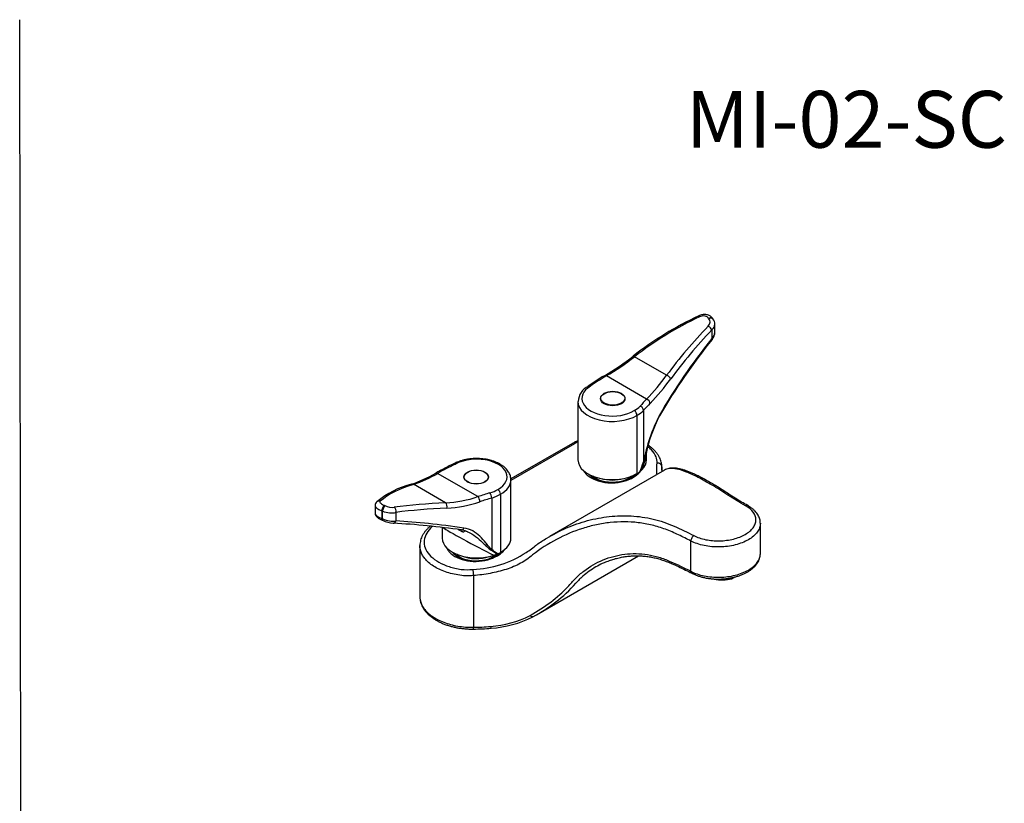
# Model space of a CAD drawing. Units: millimetres. Extents: x 0 to 594, y 0 to 421.
# Drawn here: x 297 to 557, y 214 to 421 of the extents above; entities that cross this region are included whole.
import ezdxf
from ezdxf.enums import TextEntityAlignment as Align
from ezdxf.lldxf.tags import DXFTag

# ---------------------------------------------------------------- set-up
doc = ezdxf.new("R2010")
doc.units = ezdxf.units.MM
for name, color, linetype in [('1-02-0467', 7, 'Continuous'), ('1-02-0759', 7, 'Continuous'), ('1-02-1370', 7, 'Continuous'), ('1-02-1371', 7, 'Continuous'), ('1-02-1379', 7, 'Continuous'), ('CASQUILLO', 7, 'Continuous'), ('Default', 7, 'Continuous')]:
    doc.layers.add(name, color=color, linetype=linetype)
doc.styles.add('SEACAD_ArialB', font='arialbd.ttf')
tags = doc.linetypes.add('HIDDEN2', pattern=[4.7625, 3.175, -1.5875]).pattern_tags.tags
tags[6:7] = [DXFTag(74, 4), DXFTag(75, 0), DXFTag(340, '0'), DXFTag(46, 0.0), DXFTag(50, 0.0), DXFTag(44, 0.0), DXFTag(45, 0.0)]
tags[4:5] = [DXFTag(74, 4), DXFTag(75, 0), DXFTag(340, '0'), DXFTag(46, 0.0), DXFTag(50, 0.0), DXFTag(44, 0.0), DXFTag(45, 0.0)]

# ---------------------------------------------------------------- blocks, each defined once
blk = doc.blocks.new('SE3')
at = {"layer": '1-02-0467', "color": 7, "linetype": 'Continuous'}
for centre, major_axis, start_param, end_param in [((453.63, 302.26), (-6.21, 0), 0.402487, 0.539463), ((453.63, 302.26), (-5.79, 0), 0.537471, 1.047568), ((453.63, 303.4), (-6.64, 0), 1.097264, 2.044329), ((453.63, 302.26), (-5.79, 0), 2.094025, 2.604122), ((453.63, 302.26), (-6.21, 0), -3.681056, -3.544079), ((417.71, 289.61), (6.64, 0), 4.210733, 4.27505), ((417.71, 281.52), (-6.21, 0), 0.347099, 0.539463), ((417.71, 281.52), (-5.79, 0), 0.475791, 1.047568), ((417.71, 282.66), (-6.64, 0), 0.945558, 2.11222), ((417.71, 281.52), (-5.79, 0), 2.094025, 2.60172), ((417.71, 281.52), (-6.21, 0), -3.681056, -3.554623)]:
    blk.add_ellipse(centre, major_axis=major_axis, ratio=0.57735, start_param=start_param, end_param=end_param, dxfattribs=at)
at = {"layer": '1-02-0759', "color": 7, "linetype": 'Continuous'}
for centre, major_axis in [((453.75, 321.02), (3.23, 0)), ((417.71, 300.35), (-3.23, 0))]:
    blk.add_ellipse(centre, major_axis=major_axis, ratio=0.57735, dxfattribs=at)
at = {"layer": '1-02-1370', "color": 7, "linetype": 'Continuous'}
for p, q in [((480.71, 338.62), (480.71, 340.7)), ((479.92, 339.16), (479.92, 336.9)), ((467.97, 327.23), (459.51, 332.11)), ((462.7, 320.88), (452.06, 327.03)), ((444.58, 320.26), (444.58, 304.91)), ((461.88, 317.96), (461.88, 304.34)), ((460.15, 316.63), (460.15, 301.28)), ((462.69, 304.91), (462.69, 307.08)), ((460.99, 301.83), (460.88, 301.74)), ((461.46, 302.28), (460.99, 301.83))]:
    blk.add_line(p, q, dxfattribs=at)
for centre, radius, start, end in [((515.12, 260.44), 91.07, 115.1133, 127.9334), ((480.46, 342.43), 0.428, 208.7752, 229.3577), ((478.76, 340.75), 1.95, 357.5661, 43.5773), ((477.62, 338.67), 3.08, 319.6436, 358.6282), ((606.56, 234.76), 162.51, 141.1636, 149.7996), ((416.4, 386.57), 69.1, 300.5812, 308.207), ((416.41, 387.34), 70.06, 300.5808, 307.9655), ((479.28, 279.42), 55.14, 120.1917, 125.5146), ((416.68, 364.47), 63.39, 316.5546, 324.0148), ((419.01, 362.86), 62, 315.9709, 323.8202), ((449.48, 319.94), 4.91, 116.1406, 175.7366), ((458.57, 316.55), 1.58, 2.9218, 57.0842), ((506.62, 296), 45.51, 152.9402, 169.447), ((500.62, 298.46), 38.94, 152.4095, 168.6329), ((425.21, 316.91), 38.76, 336.9557, 341.0627), ((431.56, 314.4), 32.01, 336.8822, 341.6289)]:
    blk.add_arc(centre, radius, start, end, dxfattribs=at)
for centre, major_axis, ratio, start_param, end_param in [((496.22, 300), (59.08, 28.42), 0.715187, 1.557925, 1.867332), ((476.9, 341.98), (0.432, -0.92), 0.064707, 2.306213, 3.141245), ((477.25, 341.32), (-1.8, -0.87), 0.715187, 3.1243, 4.699518), ((477.55, 340.94), (-1.8, -0.87), 0.715187, 2.054507, 3.461152), ((477.79, 340.3), (-2.87, -0.77), 0.688918, 2.202072, 2.945157), ((563.14, 295.41), (-109.4, -52.63), 0.715187, 5.1961, 5.346894), ((563.38, 294.78), (-108.29, -52.75), 0.71547, 5.192148, 5.342942), ((479.18, 339.56), (-0.734, 0.702), 0.36104, 3.785664, 5.366614), ((477.79, 338.03), (-2.78, -1.25), 0.71335, 2.07555, 2.831255), ((563.38, 292.99), (-98.99, -82.02), 0.705921, 4.99827, 5.196119), ((479.18, 337.3), (-0.792, 0.636), 0.253774, 3.14171, 3.75898), ((459.76, 331.47), (0.626, -0.8), 0.256078, 2.269739, 3.134224), ((496.47, 301.65), (-62.48, 0), 0.57735, -0.780258, -0.679433), ((452.06, 326.2), (0.512, -0.878), 0.580311, 2.353611, 3.141754), ((468.22, 326.59), (0.816, -0.605), 0.437676, 0.542668, 2.174899), ((453.63, 321.09), (8.04, 0), 0.57735, 2.371739, 5.517978), ((453.63, 320.26), (9.06, 0), 0.57735, 3.134103, 5.515712), ((563.38, 287.98), (-115.7, 0), 0.57735, -0.515135, -0.484038), ((563.38, 287.15), (-114.68, 0), 0.57735, -0.515135, -0.484038), ((462.7, 320.05), (0.725, -0.711), 0.710537, 0.608519, 2.179315), ((453.86, 321.22), (8.04, 0), 0.57735, 5.477596, 5.799147), ((453.86, 320.39), (9.06, 0), 0.57735, 5.479862, 5.799147), ((460.98, 318.23), (0.751, -0.684), 0.7227, 0.582058, 2.152855), ((465.23, 317.01), (-0.879, 0.51), 0.349528, 3.142172, 3.621082), ((453.63, 303.2), (-6.58, -10.28), 0.605476, 1.857267, 2.267589), ((453.63, 304.91), (9.06, 0), 0.57735, 3.141593, 5.515712), ((453.63, 304.91), (-9.06, 0), 0.57735, 2.615, 3.141593), ((460.98, 304.61), (0.97, -0.303), 0.020111, 0.173329, 0.389839), ((453.86, 305.04), (9.06, 0), 0.57735, -0.803323, -0.683711)]:
    blk.add_ellipse(centre, major_axis=major_axis, ratio=ratio, start_param=start_param, end_param=end_param, dxfattribs=at)
blk.add_ellipse((453.75, 321.15), major_axis=(3.17, 0), ratio=0.57735, dxfattribs=at)
for points, knots in [([(480.08, 342.22), (480, 342.33), (479.86, 342.53), (479.55, 342.8), (479.19, 343.01), (478.78, 343.16), (478.34, 343.25), (477.87, 343.26), (477.39, 343.21), (476.9, 343.09), (476.63, 342.97), (476.47, 342.9)], [0, 0, 0, 0, 0.097543, 0.204403, 0.312027, 0.42171, 0.534206, 0.649617, 0.767578, 0.887624, 1, 1, 1, 1]), ([(479.06, 342.17), (479.11, 342.22), (479.17, 342.27), (479.3, 342.35), (479.37, 342.38), (479.5, 342.42), (479.57, 342.43), (479.7, 342.43), (479.76, 342.43), (479.87, 342.4), (479.92, 342.38), (480.01, 342.31), (480.05, 342.28), (480.08, 342.23), (480.08, 342.23), (480.08, 342.22)], [0, 0, 0, 0, 0.125, 0.125, 0.25, 0.25, 0.375, 0.375, 0.5, 0.5, 0.625, 0.625, 0.75, 0.75, 0.7582613, 0.7582613, 0.7582613, 0.7582613]), ([(480.18, 342.1), (480.16, 342.13), (480.13, 342.15), (480.05, 342.2), (480, 342.23), (479.88, 342.26), (479.82, 342.28), (479.68, 342.28), (479.61, 342.28), (479.46, 342.26), (479.38, 342.25), (479.22, 342.21), (479.14, 342.19), (479.06, 342.17)], [0.2964316, 0.2964316, 0.2964316, 0.2964316, 0.375, 0.375, 0.5, 0.5, 0.625, 0.625, 0.75, 0.75, 0.875, 0.875, 1, 1, 1, 1]), ([(447.32, 324.35), (447.32, 324.35), (447.32, 324.35), (447.39, 324.39), (447.48, 324.41), (447.66, 324.4), (447.76, 324.37), (447.86, 324.32)], [0.4944896, 0.4944896, 0.4944896, 0.4944896, 0.5, 0.5, 0.75, 0.75, 1, 1, 1, 1]), ([(462.44, 306.13), (462.42, 306.04), (462.4, 305.95), (462.31, 305.6), (462.24, 305.34), (462.09, 304.83), (462.02, 304.57), (461.93, 304.31)], [0.8536208, 0.8536208, 0.8536208, 0.8536208, 0.875, 0.875, 0.9375, 0.9375, 1, 1, 1, 1])]:
    blk.add_open_spline(points, degree=3, knots=knots, dxfattribs=at)
at = {"layer": '1-02-1371', "color": 7, "linetype": 'Continuous'}
for p, q in [((418.18, 295.18), (407.54, 301.32)), ((426.88, 284.24), (426.88, 299.59)), ((409.63, 293.54), (401.17, 298.43)), ((421.81, 294.83), (421.81, 281.2)), ((424.11, 295.82), (424.11, 280.48)), ((391.04, 292.86), (391.04, 290.8)), ((392.76, 291.45), (392.76, 291.41)), ((392.76, 291.41), (392.76, 289.45)), ((393.02, 291.33), (393.02, 291.34)), ((393.02, 289.37), (393.02, 291.33)), ((392.76, 289.45), (392.76, 289.43)), ((393.02, 289.32), (393.02, 289.37)), ((396.53, 291.02), (396.53, 288.76)), ((408.77, 287.04), (408.77, 284.24)), ((422.38, 279.72), (423.16, 279.99)), ((423.16, 279.99), (423.32, 280.05))]:
    blk.add_line(p, q, dxfattribs=at)
for centre, radius, start, end in [((439.22, 244.92), 64.99, 114.9232, 119.6847), ((391.06, 328.13), 31.16, 287.9156, 300.8516), ((391.17, 328.84), 32.02, 288.2127, 300.7528), ((406.47, 275.7), 23.51, 104.3523, 129.6327), ((422.54, 295.74), 1.58, 2.9218, 57.0842), ((392.28, 292.88), 1.24, 131.1379, 181.3459), ((407.8, 326.29), 32.8, 273.2, 288.4553), ((408.12, 324.81), 32.73, 273.2271, 288.8292), ((392.55, 288.22), 0.852, 57.9735, 66.4816), ((396.52, 296.09), 7.96, 243.834, 264.6727), ((383.8, 74.33), 214.18, 81.9496, 86.793), ((413.17, 281.31), 5.1, 66.9733, 83.1048), ((411.61, 265.29), 18.69, 51.8373, 57.4975), ((414.04, 269.46), 14.08, 48.7905, 56.5049)]:
    blk.add_arc(centre, radius, start, end, dxfattribs=at)
for centre, major_axis, ratio, start_param, end_param in [((417.83, 300.42), (-8.04, 0), 0.57735, 2.336003, 5.482243), ((451.49, 275.68), (-62.48, 0), 0.57735, -0.891363, -0.790539), ((407.54, 300.49), (0.504, -0.882), 0.574375, 2.358752, 3.126872), ((417.83, 299.59), (-9.06, 0), 0.57735, 2.338269, 3.142212), ((451.74, 274.32), (-62.26, 15.01), 0.349506, -0.543856, -0.234449), ((400.93, 297.5), (0.288, -0.974), 0.817103, 2.499887, 3.141855), ((417.6, 300.28), (8.04, 0), 0.57735, 5.196427, 5.517978), ((392.15, 293.05), (0.681, -0.754), 0.915915, 2.106876, 3.14391), ((394.21, 293.38), (1.9, -0.46), 0.349506, 2.907144, 4.482361), ((475.18, 237.05), (-115.7, 0), 0.57735, -1.086758, -1.055661), ((418.18, 294.35), (0.316, -0.966), 0.402249, 0.888446, 2.459243), ((475.18, 236.22), (-114.68, 0), 0.57735, -1.086758, -1.055661), ((421.34, 295.34), (0.295, -0.972), 0.379962, 0.896739, 2.467535), ((417.6, 299.45), (9.06, 0), 0.57735, 5.196427, 5.515712), ((393.96, 292.46), (2.91, -0.49), 0.430332, 3.216634, 4.361467), ((391.72, 290.11), (2.52, -0.32), 0.610244, 1.104076, 1.22139), ((391.71, 290.07), (2.54, 0), 0.57735, 1.029774, 1.146792), ((394.53, 292.23), (-2.91, 0.49), 0.430332, 1.102408, 2.399136), ((394.77, 293.15), (1.9, -0.46), 0.349506, 4.14551, 5.552155), ((475.42, 244.77), (-115.29, 27.79), 0.349506, -0.881825, -0.731031), ((395.83, 291.44), (-0.14, 1.01), 0.723602, 4.178707, 5.759658), ((475.18, 243.85), (-114.27, 27.75), 0.347463, -0.881712, -0.730917), ((409.38, 292.62), (0.04, -1.02), 0.63178, 1.048007, 2.680238), ((393.96, 290.21), (2.91, -0.67), 0.360425, 3.22491, 4.371703), ((391.71, 288.11), (2.54, 0), 0.57735, 1.029774, 1.146792), ((391.71, 288.06), (2.5, -0.44), 0.636268, 1.135381, 1.252637), ((394.53, 289.96), (2.91, -0.67), 0.360425, 4.253734, 5.551412), ((395.83, 289.18), (0.05, 1.01), 0.765416, 3.141274, 4.318418), ((475.18, 242.06), (-114.31, 37.86), 0.242747, -0.932709, -0.73486), ((417.83, 282.53), (9.05, -4.74), 0.043264, 3.392374, 5.261627), ((413.93, 287.4), (0.14, 1.01), 0.649349, 3.141485, 4.286984), ((417.83, 284.24), (9.06, 0), 0.57735, 3.141593, 5.238982), ((417.83, 284.24), (-9.06, 0), 0.57735, 2.338269, 3.141593), ((421.34, 281.72), (-0.635, -0.793), 0.686696, 1.246166, 1.462675), ((417.6, 284.11), (9.06, 0), 0.57735, -0.887085, -0.767473)]:
    blk.add_ellipse(centre, major_axis=major_axis, ratio=ratio, start_param=start_param, end_param=end_param, dxfattribs=at)
blk.add_ellipse((417.71, 300.35), major_axis=(-3.17, 0), ratio=0.57735, dxfattribs=at)
for points, knots in [([(426.88, 299.59), (426.87, 299.77), (426.86, 300.1), (426.74, 300.64), (426.55, 301.17), (426.27, 301.69), (425.92, 302.19), (425.49, 302.66), (424.98, 303.11), (424.41, 303.52), (423.77, 303.89), (423.08, 304.23), (422.34, 304.52), (421.56, 304.76), (420.75, 304.96), (419.91, 305.1), (419.05, 305.2), (418.19, 305.25), (417.32, 305.24), (416.45, 305.19), (415.6, 305.08), (414.76, 304.93), (413.96, 304.73), (413.18, 304.47), (412.47, 304.18), (411.99, 303.95), (411.78, 303.83), (411.76, 303.82)], [0, 0, 0, 0, 0.03496, 0.073729, 0.112693, 0.152192, 0.192448, 0.233528, 0.27534, 0.317685, 0.36034, 0.403116, 0.445865, 0.488536, 0.531118, 0.573616, 0.616049, 0.658441, 0.70082, 0.743211, 0.785636, 0.828122, 0.8707, 0.913395, 0.956229, 0.996881, 1, 1, 1, 1]), ([(411.76, 303.82), (411.82, 303.85), (411.89, 303.86), (412.05, 303.84), (412.14, 303.81), (412.23, 303.75)], [0.5059854, 0.5059854, 0.5059854, 0.5059854, 0.75, 0.75, 1, 1, 1, 1]), ([(393.62, 292.83), (393.56, 292.83), (393.51, 292.81), (393.4, 292.76), (393.36, 292.72), (393.26, 292.63), (393.22, 292.57), (393.13, 292.46), (393.09, 292.39), (393.01, 292.25), (392.98, 292.18), (392.91, 292.03), (392.88, 291.95), (392.83, 291.8), (392.81, 291.73), (392.78, 291.58), (392.77, 291.51), (392.76, 291.45)], [0, 0, 0, 0, 0.125, 0.125, 0.25, 0.25, 0.375, 0.375, 0.5, 0.5, 0.625, 0.625, 0.75, 0.75, 0.875, 0.875, 1, 1, 1, 1]), ([(393.02, 291.34), (393.03, 291.41), (393.04, 291.47), (393.08, 291.62), (393.1, 291.69), (393.15, 291.85), (393.17, 291.92), (393.23, 292.08), (393.27, 292.15), (393.33, 292.29), (393.37, 292.36), (393.43, 292.49), (393.47, 292.55), (393.53, 292.65), (393.55, 292.7), (393.6, 292.77), (393.61, 292.81), (393.62, 292.83)], [0, 0, 0, 0, 0.125, 0.125, 0.25, 0.25, 0.375, 0.375, 0.5, 0.5, 0.625, 0.625, 0.75, 0.75, 0.875, 0.875, 1, 1, 1, 1]), ([(391.05, 290.78), (391.05, 290.73), (391.04, 290.6), (391.11, 290.37), (391.22, 290.15), (391.38, 289.94), (391.58, 289.73), (391.85, 289.53), (392.18, 289.33), (392.54, 289.15), (392.78, 289.05), (392.9, 289)], [0, 0, 0, 0, 0.05192, 0.145417, 0.238974, 0.338607, 0.453971, 0.600085, 0.741231, 0.887319, 1, 1, 1, 1]), ([(392.76, 289.43), (392.75, 289.36), (392.74, 289.29), (392.75, 289.18), (392.77, 289.13), (392.81, 289.05), (392.84, 289.02), (392.88, 289.01), (392.88, 289), (392.89, 289)], [0, 0, 0, 0, 0.25, 0.25, 0.5, 0.5, 0.75, 0.75, 0.7639193, 0.7639193, 0.7639193, 0.7639193]), ([(393.02, 288.94), (393.01, 288.95), (393, 288.97), (392.99, 289.03), (392.99, 289.07), (392.99, 289.18), (393, 289.24), (393.02, 289.32)], [0.25, 0.25, 0.25, 0.25, 0.5, 0.5, 0.75, 0.75, 1, 1, 1, 1]), ([(412.94, 286.51), (413.07, 286.44), (413.2, 286.37), (413.43, 286.25), (413.53, 286.2), (413.72, 286.1), (413.82, 286.05), (414.01, 285.96), (414.12, 285.93), (414.29, 285.9), (414.35, 285.91), (414.52, 285.94), (414.59, 285.98), (414.65, 286.06), (414.66, 286.08), (414.66, 286.11)], [0.7278788, 0.7278788, 0.7278788, 0.7278788, 0.75, 0.75, 0.765625, 0.765625, 0.78125, 0.78125, 0.796875, 0.796875, 0.8125, 0.8125, 0.84375, 0.84375, 0.8630307, 0.8630307, 0.8630307, 0.8630307]), ([(421.81, 281.2), (421.5, 281.46), (421.24, 281.77), (420.74, 282.38), (420.5, 282.7), (419.75, 283.62), (419.23, 284.21), (418.09, 285.28), (417.48, 285.75), (416.09, 286.5), (415.31, 286.78), (414.47, 286.9)], [0, 0, 0, 0, 0.125, 0.125, 0.25, 0.25, 0.5, 0.5, 0.75, 0.75, 1, 1, 1, 1]), ([(415.16, 286.03), (415.25, 285.99), (415.34, 285.95), (415.62, 285.83), (415.81, 285.74), (416.72, 285.26), (417.4, 284.79), (418.67, 283.76), (419.27, 283.21), (420.14, 282.37), (420.43, 282.09), (420.87, 281.68), (421.02, 281.54), (421.32, 281.29), (421.48, 281.17), (421.65, 281.06)], [0.1591121, 0.1591121, 0.1591121, 0.1591121, 0.1875, 0.1875, 0.25, 0.25, 0.5, 0.5, 0.75, 0.75, 0.875, 0.875, 0.9375, 0.9375, 1, 1, 1, 1])]:
    blk.add_open_spline(points, degree=3, knots=knots, dxfattribs=at)
at = {"layer": '1-02-1379', "color": 7, "linetype": 'Continuous'}
for p, q in [((443.09, 309.21), (426.86, 299.84)), ((443.66, 309.15), (426.88, 299.46)), ((467.38, 302.16), (437.02, 284.63)), ((466.7, 302.21), (466.7, 303.12)), ((466.7, 302.23), (466.7, 303.04)), ((492.71, 280.14), (492.71, 288.13)), ((474.39, 275.48), (474.39, 283.47)), ((402.84, 282.24), (402.84, 268.76)), ((433.59, 263.99), (460.57, 279.56)), ((416.97, 274.33), (416.97, 260.7))]:
    blk.add_line(p, q, dxfattribs=at)
for centre, radius, start, end in [((461.67, 304.3), 3.79, 356.0995, 21.6355), ((405.44, 317.55), 45.02, 304.4325, 308.8083), ((415.8, 303.57), 27.62, 272.1626, 303.2107), ((415.32, 289.38), 13.49, 263.2387, 276.4643), ((413.32, 299.97), 41.32, 297.9655, 317.9892), ((419.6, 287.99), 27.13, 274.0046, 297.0304), ((419.75, 289.15), 28.76, 273.7951, 296.7194), ((416.71, 310.84), 50.14, 270.2994, 275.4825), ((416.24, 319.64), 59.42, 270.6992, 275.2285)]:
    blk.add_arc(centre, radius, start, end, dxfattribs=at)
for centre, major_axis, ratio, start_param, end_param in [((443.66, 308.22), (0.571, -0.99), 0.57735, 2.356194, 3.141593), ((465.56, 303.05), (-1.14, 0.03), 0.870712, 3.160268, 4.834263), ((453.63, 303.12), (7.12, 0), 0.57735, 3.650682, 5.774096), ((453.63, 302.81), (6.74, 0), 0.57735, 3.633465, 3.899127), ((453.63, 302.81), (6.74, 0), 0.57735, 5.525651, 5.797281), ((488.84, 291.82), (-0.55, -1), 0.604939, 3.155371, 3.916039), ((475.19, 283.94), (-0.53, -1.01), 0.589246, 3.90199, 5.473261), ((417.71, 282.38), (7.12, 0), 0.57735, 3.576816, 5.77256), ((417.71, 282.07), (6.74, 0), 0.57735, 3.567397, 3.899127), ((417.71, 282.07), (6.74, 0), 0.57735, 5.525651, 5.787013), ((416.96, 274.99), (0.1, -1.14), 0.049327, 3.652238, 5.326233), ((475.19, 275.95), (0.53, 1.01), 0.589246, 2.331669, 3.140962), ((416.96, 261.36), (-0.01, 1.14), 0.008553, 3.140108, 4.096872), ((421.55, 261.58), (-0.11, 1.14), 0.121403, 2.177098, 3.134651)]:
    blk.add_ellipse(centre, major_axis=major_axis, ratio=ratio, start_param=start_param, end_param=end_param, dxfattribs=at)
for points, knots in [([(444.57, 309.94), (444.41, 309.87), (443.96, 309.67), (443.45, 309.41), (443.16, 309.23), (443.1, 309.2)], [0.94064576, 0.94064576, 0.94064576, 0.94064576, 0.95911307, 0.99332213, 1, 1, 1, 1]), ([(465.19, 305.69), (464.91, 306.33), (464.49, 306.94), (463.67, 307.8), (463.36, 308.07), (463.02, 308.34)], [0, 0, 0, 0, 0.125, 0.125, 0.1879701, 0.1879701, 0.1879701, 0.1879701]), ([(466.7, 303.12), (466.7, 303.32), (466.68, 303.68), (466.57, 304.29), (466.37, 304.91), (466.1, 305.54), (465.74, 306.17), (465.3, 306.78), (464.79, 307.36), (464.2, 307.92), (463.64, 308.37), (463.27, 308.63), (463.13, 308.73)], [0, 0, 0, 0, 0.0277401, 0.0581944, 0.0893396, 0.1213153, 0.1537976, 0.1864829, 0.2188848, 0.2517836, 0.2853132, 0.3047249, 0.3047249, 0.3047249, 0.3047249]), ([(446.02, 302.09), (446.1, 301.94), (446.19, 301.79), (446.49, 301.37), (446.74, 301.1), (447.32, 300.6), (447.64, 300.37), (448.76, 299.73), (449.63, 299.39), (451.07, 299.05), (451.57, 298.96), (452.58, 298.84), (453.11, 298.81), (454.66, 298.82), (455.71, 298.99), (457.62, 299.52), (458.5, 299.89), (459.24, 300.32)], [0.6710826, 0.6710826, 0.6710826, 0.6710826, 0.6875, 0.6875, 0.71875, 0.71875, 0.75, 0.75, 0.8125, 0.8125, 0.84375, 0.84375, 0.875, 0.875, 0.9375, 0.9375, 1, 1, 1, 1]), ([(459.24, 300.32), (459.62, 300.54), (459.94, 300.76), (460.52, 301.23), (460.77, 301.48), (461, 301.78), (461.03, 301.82), (461.06, 301.86)], [0, 0, 0, 0, 0.03125, 0.03125, 0.0625, 0.0625, 0.06752381, 0.06752381, 0.06752381, 0.06752381]), ([(465.47, 301.06), (465.41, 301.36), (465.37, 301.76), (465.36, 302.76), (465.38, 303.36), (465.44, 304.04)], [0.5109378, 0.5109378, 0.5109378, 0.5109378, 0.75, 0.75, 1, 1, 1, 1]), ([(488.81, 292.77), (487.18, 293.67), (485.63, 294.61), (482.69, 296.55), (481.29, 297.43), (479.33, 298.6), (478.69, 298.96), (477.46, 299.65), (476.87, 299.97), (475.17, 300.84), (474.15, 301.3), (472.29, 302.03), (471.45, 302.29), (469.96, 302.59), (469.29, 302.64), (468.21, 302.52), (467.77, 302.39), (467.38, 302.16)], [0, 0, 0, 0, 0.125, 0.125, 0.25, 0.25, 0.3125, 0.3125, 0.375, 0.375, 0.5, 0.5, 0.625, 0.625, 0.75, 0.75, 0.8586608, 0.8586608, 0.8586608, 0.8586608]), ([(489.39, 292.82), (488.79, 293.16), (487.72, 293.76), (486.02, 294.8), (484.48, 295.79), (483.18, 296.65), (482.09, 297.34), (481.1, 297.95), (480.08, 298.57), (479.04, 299.17), (478.01, 299.74), (477.01, 300.28), (476.05, 300.76), (475.12, 301.2), (474.22, 301.59), (473.36, 301.93), (472.53, 302.21), (471.73, 302.44), (470.95, 302.61), (470.2, 302.71), (469.48, 302.73), (468.83, 302.68), (468.24, 302.54), (467.82, 302.39), (467.61, 302.29), (467.58, 302.27)], [0, 0, 0, 0, 0.0503067, 0.1051557, 0.160173, 0.2033337, 0.2385278, 0.273915, 0.3109832, 0.352513, 0.3944415, 0.4366861, 0.4790695, 0.5224173, 0.5662235, 0.6106567, 0.6558785, 0.7020322, 0.7492034, 0.7975926, 0.8457169, 0.8926311, 0.932888, 0.9756207, 0.9846377, 0.9846377, 0.9846377, 0.9846377]), ([(475.16, 284.89), (475.61, 284.66), (476.1, 284.45), (477.14, 284.09), (477.71, 283.94), (478.87, 283.7), (479.47, 283.62), (480.7, 283.51), (481.33, 283.49), (482.58, 283.52), (483.2, 283.57), (484.43, 283.73), (485.04, 283.85), (486.76, 284.29), (487.83, 284.71), (489.15, 285.47), (489.56, 285.75), (490.26, 286.34), (490.55, 286.66), (491.04, 287.31), (491.22, 287.65), (491.47, 288.34), (491.54, 288.69), (491.55, 289.74), (491.32, 290.43), (490.38, 291.71), (489.69, 292.29), (488.81, 292.77)], [0, 0, 0, 0, 0.0625, 0.0625, 0.125, 0.125, 0.1875, 0.1875, 0.25, 0.25, 0.3125, 0.3125, 0.375, 0.375, 0.5, 0.5, 0.5625, 0.5625, 0.625, 0.625, 0.6875, 0.6875, 0.75, 0.75, 0.875, 0.875, 1, 1, 1, 1]), ([(492.7, 288.17), (492.7, 288.35), (492.69, 288.69), (492.57, 289.26), (492.38, 289.81), (492.1, 290.34), (491.75, 290.86), (491.32, 291.36), (490.81, 291.85), (490.23, 292.29), (489.73, 292.63), (489.44, 292.78), (489.37, 292.81)], [0, 0, 0, 0, 0.091842, 0.195624, 0.297711, 0.401338, 0.508638, 0.619608, 0.733878, 0.8506, 0.968711, 1, 1, 1, 1]), ([(474.39, 283.47), (473.33, 284.03), (472.23, 284.56), (470, 285.6), (468.86, 286.12), (466.54, 286.99), (465.35, 287.35), (462.95, 287.94), (461.72, 288.16), (458.02, 288.6), (455.56, 288.6), (451.89, 288.21), (450.67, 288.02), (448.23, 287.5), (447.01, 287.18), (443.43, 286.05), (441.13, 285.08), (436.71, 282.73), (434.6, 281.36), (432.09, 279.4), (431.6, 278.98), (430.55, 278.24), (429.99, 277.9), (428.25, 276.96), (426.99, 276.43), (424.27, 275.54), (422.84, 275.2), (419.94, 274.66), (418.47, 274.46), (416.97, 274.33)], [0, 0, 0, 0, 0.0625, 0.0625, 0.125, 0.125, 0.1875, 0.1875, 0.25, 0.25, 0.375, 0.375, 0.4375, 0.4375, 0.5, 0.5, 0.625, 0.625, 0.75, 0.75, 0.78125, 0.78125, 0.8125, 0.8125, 0.875, 0.875, 0.9375, 0.9375, 1, 1, 1, 1]), ([(433.69, 282.51), (434.55, 283.11), (435.43, 283.69), (438.01, 285.24), (439.76, 286.14), (443.35, 287.68), (445.2, 288.33), (449, 289.36), (450.92, 289.72), (454.77, 290.14), (456.7, 290.2), (460.57, 289.98), (462.52, 289.7), (466.3, 288.8), (468.14, 288.17), (471.74, 286.6), (473.48, 285.77), (475.16, 284.89)], [0.0588825, 0.0588825, 0.0588825, 0.0588825, 0.125, 0.125, 0.25, 0.25, 0.375, 0.375, 0.5, 0.5, 0.625, 0.625, 0.75, 0.75, 0.875, 0.875, 1, 1, 1, 1]), ([(405.6, 287.39), (405.39, 287.21), (404.97, 286.84), (404.42, 286.25), (403.94, 285.63), (403.55, 284.99), (403.24, 284.34), (403.03, 283.67), (402.9, 283), (402.85, 282.51), (402.86, 282.27), (402.86, 282.25)], [0.2165512, 0.2165512, 0.2165512, 0.2165512, 0.3152471, 0.4158695, 0.5154176, 0.6133347, 0.708273, 0.8028273, 0.8971799, 0.9913323, 1, 1, 1, 1]), ([(406.19, 287.33), (406.02, 287.18), (405.85, 287.02), (405.13, 286.3), (404.69, 285.69), (404.12, 284.43), (403.98, 283.77), (403.99, 282.47), (404.15, 281.82), (404.76, 280.56), (405.2, 279.96), (406.36, 278.84), (407.06, 278.32), (408.67, 277.41), (409.6, 277.02), (411.07, 276.54), (411.58, 276.41), (412.63, 276.17), (413.19, 276.06), (413.73, 275.99)], [0.0898688, 0.0898688, 0.0898688, 0.0898688, 0.125, 0.125, 0.25, 0.25, 0.375, 0.375, 0.5, 0.5, 0.625, 0.625, 0.75, 0.75, 0.875, 0.875, 0.9375, 0.9375, 1, 1, 1, 1]), ([(492.71, 288.17), (492.71, 288.14), (492.71, 288.11), (492.71, 287.69), (492.64, 287.3), (492.36, 286.53), (492.15, 286.14), (491.61, 285.41), (491.27, 285.06), (490.49, 284.4), (490.04, 284.08), (488.56, 283.23), (487.37, 282.76), (485.44, 282.27), (484.76, 282.15), (483.38, 281.96), (482.69, 281.91), (481.29, 281.88), (480.58, 281.9), (479.21, 282.03), (478.54, 282.12), (477.24, 282.39), (476.61, 282.57), (475.44, 282.97), (474.9, 283.2), (474.39, 283.47)], [0.2455604, 0.2455604, 0.2455604, 0.2455604, 0.25, 0.25, 0.3125, 0.3125, 0.375, 0.375, 0.4375, 0.4375, 0.5, 0.5, 0.625, 0.625, 0.6875, 0.6875, 0.75, 0.75, 0.8125, 0.8125, 0.875, 0.875, 0.9375, 0.9375, 1, 1, 1, 1]), ([(416.97, 274.33), (416.28, 274.27), (415.59, 274.25), (414.23, 274.31), (413.56, 274.39), (412.24, 274.61), (411.58, 274.75), (410.33, 275.08), (409.73, 275.28), (408.58, 275.71), (408.03, 275.96), (407, 276.49), (406.52, 276.77), (405.2, 277.69), (404.47, 278.38), (403.41, 279.84), (403.06, 280.63), (402.87, 281.69), (402.84, 281.97), (402.84, 282.25)], [0, 0, 0, 0, 0.0625, 0.0625, 0.125, 0.125, 0.1875, 0.1875, 0.25, 0.25, 0.3125, 0.3125, 0.375, 0.375, 0.5, 0.5, 0.625, 0.625, 0.6689054, 0.6689054, 0.6689054, 0.6689054]), ([(409.97, 281.64), (410.07, 281.39), (410.2, 281.14), (410.57, 280.63), (410.82, 280.36), (411.4, 279.86), (411.72, 279.63), (412.83, 278.99), (413.71, 278.65), (415.15, 278.31), (415.65, 278.22), (416.66, 278.1), (417.19, 278.07), (418.74, 278.08), (419.79, 278.25), (421.7, 278.78), (422.58, 279.15), (423.32, 279.58)], [0.6606837, 0.6606837, 0.6606837, 0.6606837, 0.6875, 0.6875, 0.71875, 0.71875, 0.75, 0.75, 0.8125, 0.8125, 0.84375, 0.84375, 0.875, 0.875, 0.9375, 0.9375, 1, 1, 1, 1]), ([(423.32, 279.58), (423.69, 279.8), (424.02, 280.02), (424.6, 280.49), (424.85, 280.74), (425.09, 281.06), (425.13, 281.12), (425.17, 281.18)], [0, 0, 0, 0, 0.03125, 0.03125, 0.0625, 0.0625, 0.06961098, 0.06961098, 0.06961098, 0.06961098]), ([(431.93, 263.82), (435.86, 266.03), (439.17, 268.51), (442.6, 272.13), (443.23, 272.9), (444.62, 274.3), (445.36, 274.95), (447.68, 276.74), (449.37, 277.72), (452.11, 278.85), (453.05, 279.17), (454.96, 279.67), (455.93, 279.86), (457.89, 280.1), (458.89, 280.16), (460.9, 280.13), (461.93, 280.04), (463.95, 279.73), (464.94, 279.5), (466.42, 279.05), (466.91, 278.89), (467.88, 278.52), (468.37, 278.31), (470.77, 277.28), (472.61, 276.41), (474.39, 275.48)], [0, 0, 0, 0, 0.25, 0.25, 0.3125, 0.3125, 0.375, 0.375, 0.5, 0.5, 0.5625, 0.5625, 0.625, 0.625, 0.6875, 0.6875, 0.75, 0.75, 0.8125, 0.8125, 0.84375, 0.84375, 0.875, 0.875, 1, 1, 1, 1]), ([(451.21, 277.63), (451.24, 277.65), (451.65, 277.85), (452.55, 278.2), (453.8, 278.64), (455.1, 278.99), (456.41, 279.27), (457.73, 279.46), (459.06, 279.56), (460.4, 279.58), (461.72, 279.52), (463.04, 279.37), (464.34, 279.15), (465.63, 278.84), (466.9, 278.45), (468.18, 277.98), (469.59, 277.4), (471.2, 276.66), (472.9, 275.83), (474.12, 275.23), (474.64, 274.95), (474.66, 274.94)], [0, 0, 0, 0, 0.004482, 0.061151, 0.117666, 0.173973, 0.230011, 0.285732, 0.341103, 0.396104, 0.450725, 0.504647, 0.557994, 0.611007, 0.663711, 0.716521, 0.771694, 0.841652, 0.923949, 0.997247, 1, 1, 1, 1]), ([(474.39, 275.48), (474.9, 275.21), (475.45, 274.98), (476.62, 274.57), (477.24, 274.4), (479.2, 274), (480.59, 273.88), (482.7, 273.92), (483.4, 273.98), (484.76, 274.16), (485.45, 274.29), (486.74, 274.61), (487.35, 274.81), (488.51, 275.27), (489.06, 275.53), (490.54, 276.38), (491.34, 277.07), (492.15, 278.16), (492.36, 278.54), (492.64, 279.32), (492.71, 279.71), (492.71, 280.11), (492.71, 280.12), (492.71, 280.14)], [0, 0, 0, 0, 0.0625, 0.0625, 0.125, 0.125, 0.25, 0.25, 0.3125, 0.3125, 0.375, 0.375, 0.4375, 0.4375, 0.5, 0.5, 0.625, 0.625, 0.6875, 0.6875, 0.75, 0.75, 0.7521637, 0.7521637, 0.7521637, 0.7521637]), ([(474.68, 274.95), (474.87, 274.85), (475.26, 274.65), (476, 274.35), (476.83, 274.08), (477.7, 273.84), (478.59, 273.66), (479.51, 273.53), (480.43, 273.45), (481.35, 273.41), (482.28, 273.43), (483.21, 273.49), (484.15, 273.61), (485.08, 273.76), (485.99, 273.97), (486.88, 274.22), (487.72, 274.52), (488.52, 274.86), (489.25, 275.24), (489.92, 275.66), (490.53, 276.11), (491.07, 276.6), (491.55, 277.13), (491.96, 277.69), (492.28, 278.27), (492.52, 278.88), (492.62, 279.32), (492.66, 279.57), (492.67, 279.61)], [0, 0, 0, 0, 0.0289989, 0.0684914, 0.1079998, 0.1473365, 0.1863695, 0.2250052, 0.2632007, 0.3007319, 0.3382567, 0.3763919, 0.4150715, 0.4541896, 0.4936046, 0.5331567, 0.5726362, 0.6119088, 0.6508805, 0.6893407, 0.7272344, 0.7657436, 0.8046811, 0.8437613, 0.8825368, 0.9206467, 0.9578428, 0.964804, 0.964804, 0.964804, 0.964804]), ([(451.26, 277.66), (451.05, 277.56), (450.84, 277.46), (449.38, 276.74), (448.2, 276.01), (446.53, 274.75), (446, 274.3), (445.23, 273.58), (444.98, 273.34), (444.49, 272.84), (444.24, 272.57), (444.02, 272.32)], [0.7293311, 0.7293311, 0.7293311, 0.7293311, 0.75, 0.75, 0.875, 0.875, 0.9375, 0.9375, 0.96875, 0.96875, 1, 1, 1, 1]), ([(402.84, 268.76), (402.84, 268.49), (402.87, 268.22), (403.05, 267.16), (403.4, 266.37), (404.46, 264.91), (405.19, 264.22), (406.5, 263.3), (406.98, 263.02), (408, 262.49), (408.56, 262.24), (410.28, 261.59), (411.53, 261.25), (414.19, 260.8), (415.58, 260.69), (416.97, 260.7)], [0.3320041, 0.3320041, 0.3320041, 0.3320041, 0.375, 0.375, 0.5, 0.5, 0.625, 0.625, 0.6875, 0.6875, 0.75, 0.75, 0.875, 0.875, 1, 1, 1, 1]), ([(402.89, 268.1), (402.9, 268.08), (402.93, 267.84), (403.02, 267.37), (403.23, 266.71), (403.52, 266.07), (403.89, 265.44), (404.34, 264.84), (404.86, 264.27), (405.46, 263.72), (406.14, 263.2), (406.88, 262.71), (407.69, 262.25), (408.55, 261.83), (409.46, 261.46), (410.4, 261.14), (411.37, 260.86), (412.37, 260.64), (413.4, 260.46), (414.45, 260.33), (415.52, 260.25), (416.39, 260.22), (416.84, 260.24), (416.96, 260.24)], [0.0451517, 0.0451517, 0.0451517, 0.0451517, 0.0490096, 0.0962189, 0.1434993, 0.1909009, 0.2384314, 0.2860228, 0.3338016, 0.3828789, 0.4328632, 0.4834489, 0.5343351, 0.5852017, 0.6357956, 0.6859446, 0.7355284, 0.7845324, 0.833812, 0.8834912, 0.9335047, 0.9837622, 1, 1, 1, 1]), ([(432.69, 263.48), (432.6, 263.42), (432.48, 263.43), (432.21, 263.55), (432.07, 263.67), (431.93, 263.82)], [0, 0, 0, 0, 0.5, 0.5, 1, 1, 1, 1])]:
    blk.add_open_spline(points, degree=3, knots=knots, dxfattribs=at)
for points in [[(444.57, 309.63), (444.26, 309.48), (443.95, 309.32), (443.66, 309.15)], [(466.7, 303.04), (466.69, 302.58), (466.7, 302.15), (466.72, 301.77)], [(467.42, 302.18), (467.41, 302.17), (467.4, 302.16), (467.39, 302.16)]]:
    blk.add_open_spline(points, degree=3, dxfattribs=at)
at = {"layer": 'CASQUILLO', "color": 7, "linetype": 'Continuous'}
for p, q in [((485.13, 273.78), (485.14, 273.49)), ((485.14, 273.49), (485.97, 273.98))]:
    blk.add_line(p, q, dxfattribs=at)
blk.add_ellipse((482.91, 276.53), major_axis=(5.97, 0.18), ratio=0.556849, start_param=4.285487, end_param=5.078885, dxfattribs=at)

msp = doc.modelspace()

# ---------------------------------------------------------------- linework, layer by layer
at = {"layer": 'Default', "color": 7, "linetype": 'HIDDEN2'}
msp.add_line((297.86, -0.25), (297.22, 421.05), dxfattribs=at)

# ---------------------------------------------------------------- block references
at = {"layer": 'Default'}
msp.add_blockref('SE3', (0, 0), dxfattribs=at)

# ---------------------------------------------------------------- texts
at = {"layer": 'Default', "color": 7, "linetype": 'Continuous', "style": 'SEACAD_ArialB'}
msp.add_text('MI-02-SC', height=15, dxfattribs=at).set_placement((473.06, 402.26), align=Align.TOP_LEFT)

doc.saveas('drawing.dxf')
